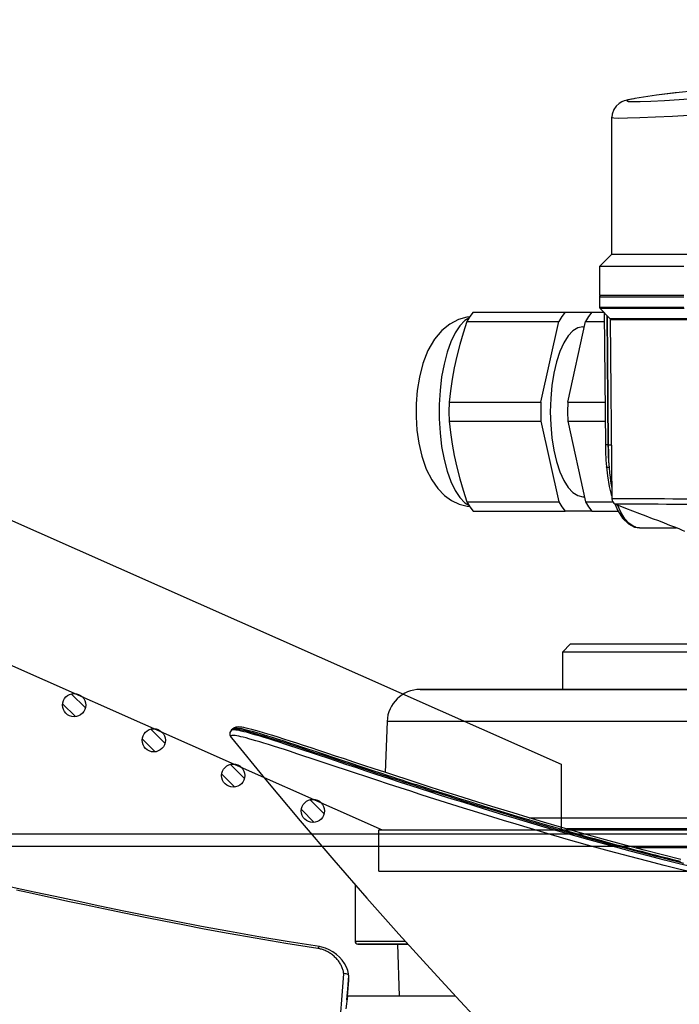
# Model space of a CAD drawing. Units: millimetres. Extents: x 9552 to 269904, y -14193 to 17302.
# Drawn here: x 257304 to 257383, y 13592 to 13711 of the extents above; entities that cross this region are included whole.
import ezdxf

# ---------------------------------------------------------------- set-up
doc = ezdxf.new("R2010")
doc.units = ezdxf.units.MM
for name, color, linetype in [('0105090_138_main_view_BL11', 7, 'Continuous'), ('0105933_main_view_BL8', 7, 'Continuous'), ('0110005_100BORAXIAL_main_v_BL12', 7, 'Continuous'), ('0129760_100_main_view_BL16', 7, 'Continuous'), ('0139190_0GR_main_view_BL17', 7, 'Continuous'), ('0139190_0GR_main_view_BL18', 7, 'Continuous'), ('25833_main_view_BL10', 7, 'Continuous'), ('CAMPITURE', 6, 'Continuous'), ('DISEGNO', 2, 'Continuous'), ('Q', 4, 'Continuous')]:
    doc.layers.add(name, color=color, linetype=linetype)
doc.styles.get("Standard").update_dxf_attribs({"font": 'txt.shx'})
doc.dimstyles.new('ISO-25', dxfattribs={"dimtxt": 2.5, "dimasz": 2.5, "dimexe": 1.25, "dimexo": 0.625, "dimtad": 1, "dimtxsty": 'Standard', "dimcen": 2.5, "dimadec": 0, "dimazin": 0, "dimtfac": 1, "dimtmove": 0, "dimatfit": 3, "dimfxl": 1, "dimarcsym": 0})

# ---------------------------------------------------------------- blocks, each defined once
blk = doc.blocks.new('CONVOGLIATORE LATO')
for p, q in [((622, 190), (1479, 190)), ((622, 188.5), (1479, 188.5))]:
    blk.add_line(p, q)
blk = doc.blocks.new('*D102')
at = {"layer": 'Defpoints', "color": 0, "transparency": 16777216}
for p in [(264987.5, 13910.66), (251699.5, 13414.17), (264987.5, 13402.84)]:
    blk.add_point(p, dxfattribs=at)
at = {"layer": 'Q', "color": 0, "lineweight": -2, "transparency": 16777216}
for p, q in [((251699.5, 13426.67), (251699.5, 13935.66)), ((264987.5, 13415.34), (264987.5, 13935.66)), ((251749.5, 13910.66), (264937.5, 13910.66))]:
    blk.add_line(p, q, dxfattribs=at)
at = {"layer": 'Q', "color": 0, "transparency": 16777216}
for points in [[(251749.5, 13919), (251749.5, 13902.33), (251699.5, 13910.66)], [(264937.5, 13919), (264937.5, 13902.33), (264987.5, 13910.66)]]:
    blk.add_solid(points, dxfattribs=at)
at = {"layer": 'Q', "color": 0, "transparency": 16777216, "insert": (258343.5, 13948.16), "char_height": 50, "attachment_point": 5}
blk.add_mtext('13288', dxfattribs=at)
blk = doc.blocks.new('griglia')
at = {"layer": 'CAMPITURE'}
h = blk.add_hatch(dxfattribs=at)
h.set_pattern_fill('ANSI31', color=256, scale=0.5, style=0)
h.set_pattern_definition([(45, (-269.7991, -1015.767), (-1.122532, 1.122532), [])])
h.paths.add_polyline_path([(20.7, 127.78), (21.06, 128.66, 0.011573), (21.06, 128.72, 1), (18.26, 128.72, 0.686248)])
h = blk.add_hatch(dxfattribs=at)
h.set_pattern_fill('ANSI31', color=256, scale=0.5, style=0)
h.set_pattern_definition([(45, (-274.0549, -1025.3659), (-1.122532, 1.122532), [])])
h.paths.add_polyline_path([(16.44, 118.18), (16.8, 119.06, 0.011573), (16.81, 119.12, 1), (14.01, 119.12, 0.686248)])
h = blk.add_hatch(dxfattribs=at)
h.set_pattern_fill('ANSI31', color=256, scale=0.5, style=0)
h.set_pattern_definition([(45, (-278.3107, -1034.9648), (-1.122532, 1.122532), [])])
h.paths.add_polyline_path([(12.19, 108.59), (12.55, 109.46, 0.011573), (12.55, 109.53, 1), (9.75, 109.53, 0.686248)])
h = blk.add_hatch(dxfattribs=at)
h.set_pattern_fill('ANSI31', color=256, scale=0.5, style=0)
h.set_pattern_definition([(45, (-282.5665, -1044.5636), (-1.122532, 1.122532), [])])
h.paths.add_polyline_path([(7.93, 98.99), (8.29, 99.86, 0.011573), (8.29, 99.93, 1), (5.49, 99.93, 0.686248)])
at = {"layer": 'DISEGNO'}
for p, q in [((50.75, 195.64), (4.63, 91.59)), ((65.38, 189.15), (12.55, 69.99)), ((-0.37, 91.99), (4.63, 91.99)), ((4.63, 91.99), (4.63, -0.01)), ((12.55, 69.99), (4.63, 69.99))]:
    blk.add_line(p, q, dxfattribs=at)
at = {"layer": 'DISEGNO', "linetype": 'ByBlock'}
blk.add_line((-0.37, 91.99), (-0.37, -0.01), dxfattribs=at)
at = {"layer": 'DISEGNO'}
for centre in [(19.66, 128.72), (15.41, 119.12), (11.15, 109.53), (6.89, 99.93)]:
    blk.add_circle(centre, 1.4, dxfattribs=at)
blk = doc.blocks.new('0139190_0GR_MAIN_VIEW_BL18', base_point=(46.68, 151.824))
at = {"layer": '0139190_0GR_main_view_BL18', "color": 7, "linetype": 'Continuous'}
for p, q in [((28.954, 116.126), (28.954, 116.126)), ((29.014, 116.055), (29.014, 116.055)), ((29.234, 116.057), (29.234, 116.057))]:
    blk.add_line(p, q, dxfattribs=at)
at = {"layer": '0139190_0GR_main_view_BL18', "color": 4, "linetype": 'Continuous'}
for p, q in [((28.954, 116.126), (28.982, 116.089)), ((28.973, 116.127), (28.971, 116.162)), ((28.984, 116.088), (28.982, 116.09)), ((28.984, 116.087), (29.014, 116.055))]:
    blk.add_line(p, q, dxfattribs=at)
for points in [[(32.754, 129.069), (32.619, 128.532), (32.484, 128.007), (32.348, 127.493), (32.211, 126.99), (32.075, 126.499), (31.94, 126.019), (31.805, 125.55), (31.671, 125.092), (31.539, 124.646), (31.408, 124.211), (31.279, 123.788), (31.152, 123.376), (31.028, 122.975), (30.905, 122.586), (30.785, 122.209), (30.668, 121.843), (30.554, 121.488), (30.443, 121.145), (30.335, 120.814), (30.23, 120.495), (30.129, 120.187), (30.031, 119.891), (29.937, 119.606), (29.846, 119.334), (29.76, 119.073), (29.677, 118.824), (29.599, 118.587), (29.524, 118.362), (29.454, 118.148), (29.388, 117.947), (29.326, 117.757), (29.269, 117.579), (29.216, 117.412), (29.168, 117.258), (29.124, 117.114), (29.085, 116.983), (29.05, 116.862), (29.019, 116.753), (28.992, 116.654), (28.97, 116.565), (28.952, 116.487), (28.938, 116.419), (28.928, 116.36), (28.922, 116.31), (28.919, 116.267), (28.92, 116.227), (28.926, 116.187), (28.944, 116.143), (28.954, 116.126)], [(28.971, 116.162), (28.984, 116.261), (29.014, 116.408), (29.063, 116.593), (29.123, 116.809), (29.194, 117.044), (29.272, 117.291), (29.353, 117.548), (29.436, 117.804), (29.515, 118.044), (29.587, 118.262), (29.654, 118.465), (29.72, 118.664), (29.788, 118.87), (29.86, 119.087), (29.934, 119.311), (30.006, 119.528), (30.072, 119.725), (30.131, 119.905), (30.188, 120.074), (30.242, 120.239), (30.295, 120.397), (30.343, 120.544), (30.387, 120.678), (30.429, 120.807), (30.471, 120.937), (30.512, 121.067), (30.555, 121.199), (30.598, 121.33), (30.641, 121.464), (30.684, 121.598), (30.729, 121.735), (30.773, 121.872), (30.818, 122.012), (30.865, 122.161), (30.917, 122.325), (30.976, 122.511), (31.044, 122.728), (31.122, 122.978), (31.207, 123.251), (31.293, 123.527), (31.378, 123.806), (31.466, 124.096), (31.558, 124.401), (31.652, 124.717), (31.748, 125.042), (31.844, 125.373), (31.94, 125.704), (32.034, 126.031), (32.125, 126.353), (32.215, 126.679), (32.307, 127.012), (32.393, 127.331), (32.469, 127.616), (32.536, 127.869), (32.595, 128.095), (32.649, 128.306), (32.702, 128.514), (32.755, 128.724), (32.807, 128.934), (32.858, 129.142)], [(29.234, 116.057), (30.446, 117.051), (31.638, 118.049), (32.779, 119.026), (33.871, 119.98), (34.914, 120.907), (35.909, 121.807), (36.858, 122.679), (37.707, 123.469)], [(28.982, 116.09), (28.974, 116.106), (28.973, 116.127)], [(29.014, 116.055), (29.022, 116.048), (29.082, 116.015), (29.146, 116.013), (29.193, 116.03), (29.228, 116.053), (29.234, 116.057)]]:
    blk.add_lwpolyline(points, dxfattribs=at)
at = {"layer": '0139190_0GR_main_view_BL18', "color": 7, "linetype": 'Continuous'}
for points in [[(28.954, 116.126), (28.949, 116.137), (28.945, 116.156), (28.943, 116.181), (28.945, 116.215), (28.949, 116.255), (28.957, 116.303), (28.967, 116.358), (28.981, 116.421), (28.998, 116.493), (29.019, 116.572), (29.043, 116.66), (29.07, 116.757), (29.101, 116.864), (29.136, 116.979), (29.174, 117.104), (29.216, 117.24), (29.263, 117.386), (29.313, 117.543), (29.367, 117.711), (29.426, 117.892), (29.49, 118.084), (29.557, 118.289), (29.63, 118.509), (29.707, 118.741), (29.79, 118.989), (29.877, 119.251), (29.968, 119.524), (30.052, 119.779), (30.128, 120.007), (30.196, 120.213), (30.257, 120.399), (30.313, 120.567), (30.363, 120.721), (30.409, 120.86), (30.451, 120.988), (30.493, 121.119), (30.541, 121.265), (30.588, 121.411), (30.637, 121.563), (30.693, 121.735), (30.755, 121.93), (30.826, 122.149), (30.905, 122.399), (30.996, 122.686), (31.1, 123.017), (31.219, 123.4), (31.356, 123.846), (31.501, 124.323), (31.629, 124.753), (31.743, 125.136), (31.843, 125.481), (31.933, 125.791), (32.013, 126.072), (32.085, 126.326), (32.149, 126.558), (32.208, 126.769), (32.261, 126.961), (32.309, 127.137), (32.352, 127.298), (32.392, 127.446), (32.428, 127.581), (32.461, 127.705), (32.49, 127.818), (32.517, 127.92), (32.544, 128.02), (32.57, 128.122), (32.596, 128.224), (32.622, 128.325), (32.645, 128.414), (32.666, 128.496), (32.687, 128.578), (32.709, 128.667), (32.734, 128.766), (32.76, 128.869), (32.783, 128.964), (32.806, 129.056)], [(32.968, 129.391), (32.876, 129.012), (32.771, 128.59), (32.651, 128.121), (32.513, 127.596), (32.354, 127.006), (32.18, 126.374), (32.006, 125.759), (31.845, 125.203), (31.704, 124.723), (31.579, 124.308), (31.47, 123.946), (31.374, 123.633), (31.288, 123.352), (31.203, 123.079), (31.11, 122.784), (31.005, 122.451), (30.898, 122.112), (30.799, 121.805), (30.711, 121.532), (30.623, 121.258), (30.523, 120.953), (30.413, 120.617), (30.303, 120.281), (30.197, 119.962), (30.096, 119.658), (30.001, 119.371), (29.91, 119.1), (29.825, 118.845), (29.745, 118.605), (29.67, 118.378), (29.599, 118.165), (29.533, 117.965), (29.472, 117.778), (29.414, 117.602), (29.361, 117.438), (29.312, 117.285), (29.267, 117.143), (29.226, 117.011), (29.188, 116.888), (29.155, 116.776), (29.124, 116.672), (29.098, 116.578), (29.074, 116.492), (29.055, 116.414), (29.038, 116.344), (29.024, 116.283), (29.014, 116.229), (29.007, 116.182), (29.003, 116.143), (29.001, 116.111)], [(33.123, 129.384), (33.031, 129.005), (32.926, 128.583), (32.806, 128.113), (32.669, 127.587), (32.51, 126.997), (32.336, 126.365), (32.162, 125.75), (32.001, 125.193), (31.86, 124.714), (31.736, 124.298), (31.626, 123.936), (31.531, 123.622), (31.444, 123.342), (31.36, 123.069), (31.267, 122.774), (31.162, 122.441), (31.055, 122.102), (30.957, 121.795), (30.869, 121.521), (30.78, 121.247), (30.681, 120.942), (30.571, 120.606), (30.461, 120.27), (30.355, 119.95), (30.255, 119.647), (30.16, 119.36), (30.07, 119.089), (29.985, 118.834), (29.905, 118.594), (29.83, 118.367), (29.76, 118.154), (29.694, 117.954), (29.633, 117.767), (29.575, 117.591), (29.523, 117.427), (29.474, 117.274), (29.429, 117.132), (29.388, 117), (29.351, 116.877), (29.317, 116.765), (29.287, 116.661), (29.26, 116.567), (29.237, 116.481), (29.218, 116.403), (29.201, 116.333), (29.188, 116.272), (29.177, 116.218), (29.17, 116.171), (29.166, 116.132), (29.165, 116.1), (29.166, 116.074), (29.171, 116.056), (29.178, 116.043), (29.188, 116.038), (29.2, 116.038), (29.216, 116.045), (29.234, 116.057)], [(29.001, 116.111), (29.003, 116.085), (29.007, 116.067), (29.014, 116.055)]]:
    blk.add_lwpolyline(points, dxfattribs=at)
blk = doc.blocks.new('0139190_0GR_MAIN_VIEW_BL17', base_point=(46.68, 89.853))
at = {"layer": '0139190_0GR_main_view_BL17', "color": 4, "linetype": 'Continuous'}
for p, q in [((36.121, 119.456), (36.107, 119.45)), ((36.125, 119.456), (36.121, 119.456)), ((36.121, 119.456), (36.125, 119.456)), ((36.125, 119.456), (36.127, 119.456)), ((36.714, 119.419), (36.254, 119.453))]:
    blk.add_line(p, q, dxfattribs=at)
at = {"layer": '0139190_0GR_main_view_BL17', "color": 7, "linetype": 'Continuous'}
for p, q in [((36.252, 119.445), (36.126, 119.455)), ((36.821, 119.401), (36.712, 119.41)), ((35.279, 118.607), (35.279, 118.607))]:
    blk.add_line(p, q, dxfattribs=at)
at = {"layer": '0139190_0GR_main_view_BL17', "color": 4, "linetype": 'Continuous'}
for points in [[(36.121, 119.456), (36.067, 119.449), (35.968, 119.426), (35.868, 119.387), (35.769, 119.334), (35.674, 119.267), (35.584, 119.188), (35.502, 119.097), (35.431, 118.998), (35.371, 118.892), (35.324, 118.784), (35.292, 118.675), (35.279, 118.607)], [(36.082, 119.424), (36.073, 119.405), (36.066, 119.383), (36.061, 119.359), (36.06, 119.334), (36.062, 119.309)], [(36.107, 119.45), (36.094, 119.44), (36.082, 119.424)], [(36.253, 119.453), (36.225, 119.455), (36.193, 119.456), (36.157, 119.456), (36.127, 119.456)], [(35.279, 118.607), (35.141, 117.73), (34.993, 116.851), (34.844, 116.007), (34.693, 115.195), (34.543, 114.414), (34.395, 113.665), (34.249, 112.944), (34.106, 112.253), (33.966, 111.59), (33.83, 110.956), (33.699, 110.35), (33.572, 109.77), (33.45, 109.214), (33.331, 108.679), (33.216, 108.164), (33.104, 107.665), (33.003, 107.214)]]:
    blk.add_lwpolyline(points, dxfattribs=at)
at = {"layer": '0139190_0GR_main_view_BL17', "color": 7, "linetype": 'Continuous'}
for points in [[(36.126, 119.455), (36.124, 119.456), (36.123, 119.456), (36.121, 119.456)], [(36.232, 119.455), (36.221, 119.455), (36.209, 119.456), (36.198, 119.456), (36.186, 119.456), (36.175, 119.456), (36.163, 119.456), (36.151, 119.456), (36.139, 119.456), (36.126, 119.455)], [(36.254, 119.453), (36.243, 119.454), (36.232, 119.455), (36.232, 119.455)], [(36.712, 119.41), (36.505, 119.425), (36.252, 119.445)], [(36.062, 119.309), (36.039, 119.307), (36.015, 119.303), (35.99, 119.298), (35.966, 119.292), (35.942, 119.286), (35.917, 119.278), (35.892, 119.268), (35.867, 119.258), (35.842, 119.247), (35.817, 119.234), (35.792, 119.22), (35.767, 119.206), (35.742, 119.19), (35.718, 119.173), (35.694, 119.155), (35.67, 119.136), (35.646, 119.116), (35.623, 119.095), (35.601, 119.074), (35.579, 119.051), (35.558, 119.028), (35.538, 119.004), (35.518, 118.98), (35.499, 118.955), (35.481, 118.93), (35.464, 118.904), (35.448, 118.878), (35.433, 118.852), (35.419, 118.826), (35.406, 118.799), (35.394, 118.773), (35.383, 118.746), (35.372, 118.719), (35.363, 118.693), (35.355, 118.666), (35.348, 118.64), (35.342, 118.614), (35.336, 118.588), (35.332, 118.561)], [(39.565, 119.138), (39.246, 119.141), (38.919, 119.147), (38.586, 119.157), (38.246, 119.17), (37.898, 119.186), (37.544, 119.205), (37.184, 119.226), (36.816, 119.251), (36.442, 119.279), (36.062, 119.309)], [(35.332, 118.561), (35.185, 117.633), (35.035, 116.745), (34.896, 115.964), (34.768, 115.273), (34.65, 114.655), (34.542, 114.104), (34.433, 113.561), (34.31, 112.958), (34.185, 112.352), (34.071, 111.809), (33.968, 111.328), (33.875, 110.897), (33.791, 110.508), (33.714, 110.156), (33.644, 109.835)], [(35.332, 118.562), (35.314, 118.57), (35.299, 118.579), (35.288, 118.587), (35.281, 118.596), (35.279, 118.605), (35.279, 118.607)]]:
    blk.add_lwpolyline(points, dxfattribs=at)
blk = doc.blocks.new('0129760_100_MAIN_VIEW_BL16', base_point=(56.393, 136.22))
at = {"layer": '0129760_100_main_view_BL16', "color": 4, "linetype": 'Continuous'}
for p, q in [((36.713, 122.545), (36.713, 120.684)), ((36.713, 120.684), (36.713, 119.417)), ((36.713, 119.417), (37.073, 119.365))]:
    blk.add_line(p, q, dxfattribs=at)
blk = doc.blocks.new('0110005_100BORAXIAL_MAIN21', base_point=(31.817, 142.436))
at = {"layer": '0110005_100BORAXIAL_main_v_BL12', "color": 7, "linetype": 'Continuous'}
for p, q in [((27.833, 128.689), (27.833, 130.095)), ((27.833, 127.284), (27.833, 128.689)), ((27.833, 125.636), (27.833, 127.284)), ((27.833, 124.401), (27.833, 125.636)), ((27.833, 122.996), (27.833, 124.401)), ((27.833, 121.603), (27.833, 122.996)), ((27.833, 121.59), (27.833, 121.603)), ((27.833, 121.551), (27.833, 121.59)), ((27.833, 121.531), (27.833, 121.551)), ((27.833, 121.523), (27.833, 121.531)), ((35.201, 119.793), (35.201, 121.167)), ((35.201, 119.72), (35.201, 119.793))]:
    blk.add_line(p, q, dxfattribs=at)
at = {"layer": '0110005_100BORAXIAL_main_v_BL12', "color": 4, "linetype": 'Continuous'}
for p, q in [((27.833, 130.095), (27.833, 128.689)), ((26.513, 125.876), (26.513, 129.9)), ((27.833, 128.689), (27.833, 127.284)), ((27.833, 127.284), (27.833, 121.551)), ((26.513, 125.876), (26.753, 125.636)), ((26.753, 125.636), (27.833, 125.636)), ((27.833, 121.551), (27.833, 121.523)), ((35.201, 121.167), (35.201, 119.793)), ((35.201, 120.866), (36.713, 120.918)), ((35.201, 120.866), (36.713, 120.918)), ((28.759, 120.563), (30.235, 120.512)), ((35.201, 119.793), (35.201, 119.72)), ((33.477, 119.636), (35.117, 119.636)), ((33.477, 119.636), (35.117, 119.636))]:
    blk.add_line(p, q, dxfattribs=at)
at = {"layer": '0110005_100BORAXIAL_main_v_BL12', "color": 7, "linetype": 'Continuous'}
for points in [[(32.42, 129.503), (32.42, 128.431), (32.42, 127.768)], [(31.871, 129.901), (31.871, 129.01), (31.871, 128.153), (31.871, 127.331), (31.871, 126.547), (31.871, 125.802), (31.871, 125.78)], [(28.759, 132.654), (28.759, 131.568), (28.759, 130.517), (28.759, 129.504), (28.759, 128.531), (28.759, 127.603), (28.759, 126.721), (28.759, 125.89), (28.759, 125.111), (28.759, 124.387), (28.759, 123.72), (28.759, 123.112), (28.759, 122.566), (28.759, 122.083), (28.759, 121.664), (28.759, 121.312), (28.759, 121.026), (28.759, 120.808), (28.759, 120.658), (28.759, 120.578), (28.759, 120.563)], [(31.548, 124.678), (31.548, 125.151), (31.548, 125.914), (31.548, 126.727), (31.548, 127.586), (31.548, 128.489), (31.548, 129.434), (31.548, 130.417), (31.548, 131.435), (31.548, 132.486)], [(35.117, 119.636), (35.117, 119.674), (35.117, 119.789), (35.117, 119.98), (35.117, 120.248), (35.117, 120.591), (35.117, 121.008), (35.117, 121.091)]]:
    blk.add_lwpolyline(points, dxfattribs=at)
at = {"layer": '0110005_100BORAXIAL_main_v_BL12', "color": 4, "linetype": 'Continuous'}
blk.add_lwpolyline([(26.753, 138.765), (26.753, 138.02), (26.753, 137), (26.753, 136.002), (26.753, 135.029), (26.753, 134.087), (26.753, 133.178), (26.753, 132.307), (26.753, 131.477), (26.753, 130.69), (26.753, 129.951), (26.753, 129.263), (26.753, 128.628), (26.753, 128.048), (26.753, 127.526), (26.753, 127.065), (26.753, 126.665), (26.753, 126.33), (26.753, 126.059), (26.753, 125.854), (26.753, 125.716), (26.753, 125.645), (26.753, 125.636)], dxfattribs=at)
for centre, radius, start, end in [((28.793, 121.523), 0.96, 180, 268), ((35.117, 119.72), 0.084, 270, 360), ((35.117, 119.72), 0.084, 270, 360)]:
    blk.add_arc(centre, radius, start, end, dxfattribs=at)
blk = doc.blocks.new('0105090_138_MAIN_VIEW_BL11', base_point=(21.473, 141.018))
at = {"layer": '0105090_138_main_view_BL11', "color": 7, "linetype": 'Continuous'}
for p, q in [((16.481, 129.154), (16.481, 126.71)), ((16.777, 129.155), (16.777, 126.765)), ((16.81, 129.161), (16.81, 126.727)), ((17.093, 127.046), (17.093, 129.269)), ((17.126, 127.026), (17.126, 129.274)), ((23.153, 127.864), (23.153, 127.864)), ((23.153, 127.864), (23.153, 127.861)), ((22.474, 127.177), (22.474, 127.177)), ((17.093, 127.009), (17.093, 127.046)), ((17.093, 127.009), (17.093, 127.009)), ((17.126, 127.023), (17.126, 127.026)), ((17.126, 127.023), (17.126, 127.023)), ((20.753, 126.955), (20.753, 126.964)), ((20.754, 126.881), (20.754, 126.881)), ((21.389, 126.911), (21.389, 126.911)), ((22.208, 127.068), (22.191, 127.053)), ((22.191, 127.053), (22.191, 127.053)), ((22.318, 127.069), (22.318, 127.069)), ((16.777, 126.765), (16.777, 126.713)), ((16.777, 126.713), (16.777, 126.713)), ((16.81, 126.727), (16.81, 126.727))]:
    blk.add_line(p, q, dxfattribs=at)
at = {"layer": '0105090_138_main_view_BL11', "color": 4, "linetype": 'Continuous'}
for p, q in [((23.153, 127.864), (23.153, 128.939)), ((22.463, 127.155), (22.48, 127.163)), ((16.81, 126.727), (17.093, 127.009)), ((16.933, 126.85), (20.754, 126.881)), ((17.126, 127.023), (22.318, 127.069)), ((22.191, 127.053), (22.234, 127.067)), ((22.234, 127.067), (22.238, 127.068)), ((16.481, 126.71), (16.777, 126.713))]:
    blk.add_line(p, q, dxfattribs=at)
at = {"layer": '0105090_138_main_view_BL11', "color": 7, "linetype": 'Continuous'}
for points in [[(22.325, 129.292), (22.323, 129.071), (22.321, 128.838), (22.32, 128.592), (22.319, 128.338), (22.318, 128.08), (22.317, 127.817), (22.317, 127.579), (22.317, 127.385), (22.317, 127.235), (22.317, 127.133), (22.318, 127.081), (22.318, 127.069)], [(22.477, 129.329), (22.476, 129.116), (22.475, 128.89), (22.475, 128.653), (22.474, 128.407), (22.474, 128.157), (22.473, 127.904), (22.473, 127.673), (22.473, 127.486), (22.473, 127.34), (22.473, 127.241), (22.473, 127.19), (22.474, 127.177)], [(23.137, 127.764), (23.1, 127.671), (23.02, 127.561), (22.891, 127.445), (22.702, 127.324), (22.494, 127.23)], [(23.153, 127.861), (23.141, 127.772), (23.137, 127.764)], [(17.008, 126.925), (18.226, 126.935), (19.49, 126.945), (20.753, 126.955)], [(17.017, 126.934), (18.232, 126.944), (19.493, 126.954), (20.753, 126.964)], [(20.753, 126.964), (20.752, 127.033), (20.752, 127.055)], [(20.753, 126.964), (20.993, 126.969), (21.213, 126.976), (21.411, 126.986)], [(20.753, 126.955), (20.896, 126.957), (21.057, 126.963), (21.231, 126.972), (21.411, 126.986)], [(20.753, 126.955), (20.753, 126.909), (20.754, 126.884), (20.754, 126.881)], [(21.411, 126.986), (21.406, 126.939), (21.395, 126.913), (21.389, 126.911)], [(21.411, 126.986), (21.559, 127), (21.69, 127.015), (21.807, 127.031), (21.912, 127.048), (22.005, 127.066)]]:
    blk.add_lwpolyline(points, dxfattribs=at)
at = {"layer": '0105090_138_main_view_BL11', "color": 4, "linetype": 'Continuous'}
for points in [[(22.474, 127.177), (22.501, 127.249), (22.582, 127.461), (22.66, 127.666), (22.736, 127.864), (22.809, 128.055), (22.88, 128.239), (22.947, 128.414), (23.012, 128.58), (23.073, 128.737), (23.129, 128.88), (23.179, 129.003), (23.218, 129.099), (23.242, 129.155), (23.248, 129.169)], [(22.48, 127.163), (22.64, 127.234), (22.871, 127.381), (23.038, 127.547), (23.131, 127.724), (23.153, 127.864)], [(22.318, 127.069), (22.361, 127.075), (22.405, 127.094), (22.439, 127.122), (22.463, 127.154), (22.474, 127.177)], [(17.093, 127.009), (17.109, 127.02), (17.126, 127.023)], [(20.754, 126.881), (20.944, 126.885), (21.196, 126.896), (21.389, 126.911)], [(21.389, 126.911), (21.65, 126.94), (21.954, 126.993), (22.191, 127.053)], [(16.777, 126.713), (16.796, 126.717), (16.81, 126.727)]]:
    blk.add_lwpolyline(points, dxfattribs=at)
for start, end in [(180, 243.3831), (243.3831, 270.5)]:
    blk.add_arc((16.481, 126.758), 0.048, start, end, dxfattribs=at)
blk = doc.blocks.new('25833_MAIN_VIEW_BL10', base_point=(13.193, 141.018))
at = {"layer": '25833_main_view_BL10', "color": 4, "linetype": 'Continuous'}
for p, q in [((16.433, 129.154), (16.433, 127.787)), ((10.554, 129.02), (10.555, 129.017)), ((10.555, 129.017), (10.555, 129.012)), ((10.73, 127.734), (10.735, 127.705)), ((10.735, 127.705), (10.744, 127.656)), ((16.433, 127.787), (16.433, 127.675)), ((16.433, 127.675), (16.433, 127.55)), ((16.433, 127.55), (16.433, 127.429)), ((16.433, 127.429), (16.433, 127.377)), ((16.433, 127.377), (16.433, 127.37)), ((16.433, 127.37), (16.433, 127.177)), ((16.433, 127.177), (16.433, 127.011)), ((15.233, 127.07), (11.271, 127.07)), ((15.233, 127.07), (15.593, 126.71)), ((16.433, 127.011), (16.433, 126.89)), ((16.433, 126.89), (16.433, 126.871)), ((16.433, 126.871), (16.433, 126.786)), ((15.593, 126.71), (16.433, 126.71)), ((16.433, 126.786), (16.433, 126.71))]:
    blk.add_line(p, q, dxfattribs=at)
at = {"layer": '25833_main_view_BL10', "color": 7, "linetype": 'Continuous'}
for p, q in [((10.554, 129.02), (10.554, 129.018)), ((10.554, 129.018), (10.568, 128.903)), ((10.731, 127.734), (10.736, 127.705)), ((10.731, 127.734), (10.735, 127.705)), ((10.735, 127.705), (10.735, 127.705)), ((10.736, 127.705), (10.749, 127.637)), ((10.817, 127.668), (10.817, 127.705)), ((11.271, 127.07), (11.272, 127.07))]:
    blk.add_line(p, q, dxfattribs=at)
for points in [[(10.817, 127.705), (10.816, 127.885), (10.805, 128.2), (10.785, 128.592), (10.759, 129.02), (10.731, 129.429)], [(11.272, 127.07), (11.276, 127.072), (11.287, 127.126), (11.294, 127.268), (11.292, 127.517), (11.282, 127.879), (11.262, 128.329), (11.236, 128.82), (11.208, 129.292)], [(10.568, 128.903), (10.632, 128.364), (10.731, 127.734)], [(10.749, 127.637), (10.767, 127.558), (10.784, 127.508), (10.799, 127.498), (10.811, 127.545), (10.817, 127.668)]]:
    blk.add_lwpolyline(points, dxfattribs=at)
at = {"layer": '25833_main_view_BL10', "color": 4, "linetype": 'Continuous'}
for points in [[(15.233, 127.07), (15.233, 127.139), (15.233, 127.344), (15.233, 127.676), (15.233, 128.124), (15.233, 128.67), (15.233, 129.292)], [(15.593, 129.154), (15.593, 128.47), (15.593, 127.87), (15.593, 127.377), (15.593, 127.011), (15.593, 126.786), (15.593, 126.71)], [(10.555, 129.012), (10.633, 128.358), (10.73, 127.734)], [(10.744, 127.656), (10.757, 127.589), (10.769, 127.531), (10.783, 127.477), (10.8, 127.422), (10.825, 127.359), (10.871, 127.28), (10.947, 127.195), (11.051, 127.123), (11.181, 127.078), (11.272, 127.07)]]:
    blk.add_lwpolyline(points, dxfattribs=at)
for start, end in [(180, 185.73805), (185.73805, 185.7421)]:
    blk.add_arc((129.953, 141.018), 120, start, end, dxfattribs=at)
blk = doc.blocks.new('0105933_MAIN_VIEW_BL8', base_point=(19.793, 124.329))
at = {"layer": '0105933_main_view_BL8', "color": 4, "linetype": 'Continuous'}
for p, q in [((22.673, 126.489), (22.673, 127.255)), ((16.913, 126.489), (16.913, 126.83)), ((17.185, 126.308), (17.185, 126.852)), ((19.521, 125.792), (19.521, 126.871)), ((20.065, 125.792), (20.065, 126.875)), ((22.401, 126.308), (22.401, 127.092)), ((16.913, 125.713), (16.913, 126.489)), ((19.521, 125.792), (17.185, 126.308)), ((17.333, 126.229), (17.333, 126.275)), ((17.333, 126.229), (17.333, 126.275)), ((20.065, 125.792), (22.401, 126.308)), ((22.253, 126.229), (22.253, 126.275)), ((22.253, 126.229), (22.253, 126.275)), ((22.673, 126.489), (22.673, 125.713)), ((16.913, 123.052), (16.913, 125.713)), ((22.673, 123.052), (22.673, 125.713)), ((19.521, 125.016), (17.185, 125.532)), ((17.185, 122.871), (17.185, 125.532)), ((20.065, 125.016), (22.401, 125.532)), ((22.401, 122.871), (22.401, 125.532)), ((19.521, 122.355), (19.521, 125.016)), ((20.065, 122.355), (20.065, 125.016))]:
    blk.add_line(p, q, dxfattribs=at)
for points in [[(16.913, 126.489), (17.039, 126.396), (17.185, 126.308)], [(22.401, 126.308), (22.547, 126.396), (22.673, 126.489)], [(17.333, 126.229), (17.363, 126.081), (17.453, 125.938), (17.601, 125.801), (17.803, 125.675), (18.054, 125.563), (18.347, 125.467), (18.676, 125.39), (19.033, 125.333), (19.408, 125.299), (19.793, 125.287), (20.178, 125.299), (20.553, 125.333), (20.91, 125.39), (21.239, 125.467), (21.532, 125.563), (21.783, 125.675), (21.985, 125.801), (22.133, 125.938), (22.223, 126.081), (22.253, 126.229)], [(16.913, 125.713), (17.039, 125.62), (17.185, 125.532)], [(19.521, 125.792), (19.793, 125.788), (20.065, 125.792)], [(22.401, 125.532), (22.547, 125.62), (22.673, 125.713)], [(19.521, 125.016), (19.793, 125.012), (20.065, 125.016)], [(16.913, 123.052), (17.039, 122.959), (17.185, 122.871)], [(17.049, 122.953), (17.057, 122.871), (17.129, 122.626), (17.261, 122.374), (17.447, 122.144), (17.698, 121.932), (18.024, 121.744), (18.403, 121.597), (18.791, 121.498), (19.176, 121.437), (19.561, 121.406), (19.944, 121.403), (20.327, 121.428), (20.707, 121.481), (21.085, 121.568), (21.454, 121.696), (21.769, 121.855), (22.018, 122.032), (22.216, 122.229), (22.359, 122.429), (22.467, 122.652), (22.53, 122.878), (22.537, 122.953)], [(17.185, 122.871), (17.52, 122.762), (17.852, 122.664), (18.186, 122.578), (18.52, 122.504), (18.854, 122.443), (19.186, 122.394), (19.521, 122.355)], [(20.065, 122.355), (20.4, 122.394), (20.732, 122.443), (21.066, 122.504), (21.4, 122.578), (21.734, 122.664), (22.066, 122.762), (22.401, 122.871)], [(22.401, 122.871), (22.547, 122.959), (22.673, 123.052)], [(19.521, 122.355), (19.793, 122.351), (20.065, 122.355)]]:
    blk.add_lwpolyline(points, dxfattribs=at)
at = {"layer": '0105933_main_view_BL8', "color": 7, "linetype": 'Continuous'}
blk.add_lwpolyline([(17.085, 122.932), (17.156, 122.813), (17.306, 122.666), (17.513, 122.529), (17.77, 122.406), (18.072, 122.299), (18.413, 122.21), (18.785, 122.141), (19.179, 122.095), (19.587, 122.071), (19.999, 122.071), (20.407, 122.095), (20.801, 122.141), (21.173, 122.21), (21.514, 122.299), (21.816, 122.406), (22.073, 122.529), (22.28, 122.666), (22.43, 122.813), (22.501, 122.932)], dxfattribs=at)
blk = doc.blocks.new('A$C3C546EDC')
at = {"layer": '0105090_138_main_view_BL11', "rotation": 270}
blk.add_blockref('0105090_138_MAIN_VIEW_BL11', (69.284, -24.828), dxfattribs=at)
at = {"layer": '0105933_main_view_BL8', "rotation": 270}
blk.add_blockref('0105933_MAIN_VIEW_BL8', (52.596, -23.148), dxfattribs=at)
at = {"layer": '0110005_100BORAXIAL_main_v_BL12', "rotation": 270}
blk.add_blockref('0110005_100BORAXIAL_MAIN21', (70.702, -35.172), dxfattribs=at)
at = {"layer": '0129760_100_main_view_BL16', "rotation": 270}
blk.add_blockref('0129760_100_MAIN_VIEW_BL16', (64.487, -59.748), dxfattribs=at)
at = {"layer": '0139190_0GR_main_view_BL17', "rotation": 270}
blk.add_blockref('0139190_0GR_MAIN_VIEW_BL17', (18.119, -50.034), dxfattribs=at)
at = {"layer": '0139190_0GR_main_view_BL18', "rotation": 270}
blk.add_blockref('0139190_0GR_MAIN_VIEW_BL18', (80.09, -50.035), dxfattribs=at)
at = {"layer": '25833_main_view_BL10', "rotation": 270}
blk.add_blockref('25833_MAIN_VIEW_BL10', (69.284, -16.548), dxfattribs=at)

msp = doc.modelspace()

# ---------------------------------------------------------------- block references
at = {"xscale": 4.166666666686068, "yscale": 4.166666666664241, "zscale": 4.166666666666853}
msp.add_blockref('A$C3C546EDC', (257144.386, 13760.13), dxfattribs=at)
at = {"rotation": 90}
msp.add_blockref('griglia', (257438.826, 13608.637), dxfattribs=at)
msp.add_blockref('CONVOGLIATORE LATO', (256388.496, 13422.766))

# ---------------------------------------------------------------- dimensions: what is measured, and where the dimension line sits
at = {"layer": 'Q'}
dim = msp.add_linear_dim(base=(264987.496, 13910.665), p1=(251699.496, 13414.172), p2=(264987.496, 13402.842), dimstyle='ISO-25', override={"dimscale": 20}, dxfattribs=at)
dim.commit()
dim.dimension.update_dxf_attribs({"geometry": '*D102', "text_midpoint": (258343.496, 13948.165)})

doc.saveas('drawing.dxf')
